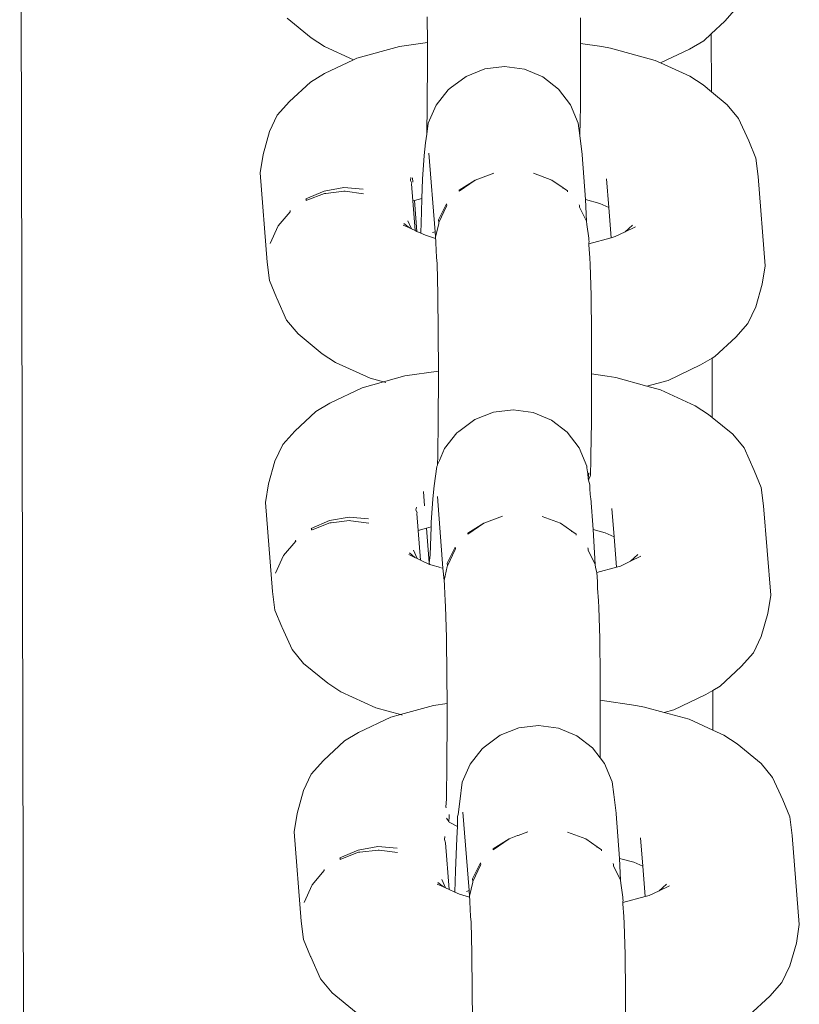
# Model space of a CAD drawing. Units: millimetres. Extents: x -6752 to 9195, y -3590 to 4862.
# Drawn here: x -3634 to -3593, y 1520 to 1572 of the extents above; entities that cross this region are included whole.
import ezdxf

# ---------------------------------------------------------------- set-up
doc = ezdxf.new("R2010")
doc.units = ezdxf.units.MM
doc.layers.get('0').update_dxf_attribs({"lineweight": 5})

msp = doc.modelspace()

# ---------------------------------------------------------------- linework, layer by layer
for p, q in [((-3633.736, 1605.564), (-3632.897, 1244.833)), ((-3596.316, 1572.397), (-3596.95, 1571.687)), ((-3618.525, 1570.82), (-3619.788, 1571.851)), ((-3612.467, 1570.577), (-3612.471, 1571.916)), ((-3604.472, 1570.532), (-3604.476, 1571.859)), ((-3597.655, 1571.037), (-3596.95, 1571.687)), ((-3598.049, 1570.673), (-3597.655, 1571.037)), ((-3597.655, 1571.037), (-3597.648, 1568.009)), ((-3618.525, 1570.82), (-3617.831, 1570.37)), ((-3612.467, 1570.577), (-3613.918, 1570.369)), ((-3612.465, 1569.664), (-3612.467, 1570.577)), ((-3603.366, 1570.362), (-3604.472, 1570.532)), ((-3604.47, 1569.606), (-3604.472, 1570.532)), ((-3598.049, 1570.673), (-3598.79, 1570.233)), ((-3616.317, 1569.678), (-3617.831, 1570.37)), ((-3616.148, 1569.759), (-3613.918, 1570.369)), ((-3603.366, 1570.362), (-3602.915, 1570.285)), ((-3600.588, 1569.642), (-3602.915, 1570.285)), ((-3600.301, 1569.511), (-3598.79, 1570.233)), ((-3617.832, 1568.954), (-3616.317, 1569.678)), ((-3616.317, 1569.678), (-3616.148, 1569.759)), ((-3612.48, 1567.315), (-3612.465, 1569.664)), ((-3604.484, 1567.258), (-3604.47, 1569.606)), ((-3600.301, 1569.511), (-3600.588, 1569.642)), ((-3598.776, 1568.814), (-3600.301, 1569.511)), ((-3618.567, 1568.513), (-3617.832, 1568.954)), ((-3610.441, 1568.812), (-3609.472, 1569.2)), ((-3609.472, 1569.2), (-3608.436, 1569.326)), ((-3608.436, 1569.326), (-3607.403, 1569.185)), ((-3607.403, 1569.185), (-3606.443, 1568.784)), ((-3619.667, 1567.498), (-3618.567, 1568.513)), ((-3611.275, 1568.192), (-3610.441, 1568.812)), ((-3606.443, 1568.784), (-3605.622, 1568.151)), ((-3598.776, 1568.814), (-3598.082, 1568.364)), ((-3597.648, 1568.009), (-3598.082, 1568.364)), ((-3612.016, 1567.303), (-3611.38, 1568.11)), ((-3611.275, 1568.192), (-3611.38, 1568.11)), ((-3605.622, 1568.151), (-3604.995, 1567.33)), ((-3596.819, 1567.333), (-3597.648, 1568.009)), ((-3620.295, 1566.788), (-3619.667, 1567.498)), ((-3604.995, 1567.33), (-3604.606, 1566.375)), ((-3596.819, 1567.333), (-3596.226, 1566.614)), ((-3612.495, 1565.795), (-3612.48, 1567.315)), ((-3612.418, 1566.362), (-3612.016, 1567.303)), ((-3604.519, 1565.718), (-3604.484, 1567.258)), ((-3620.699, 1565.927), (-3620.295, 1566.788)), ((-3612.495, 1565.795), (-3612.418, 1566.362)), ((-3604.606, 1566.375), (-3604.519, 1565.718)), ((-3595.703, 1565.443), (-3596.226, 1566.614)), ((-3620.699, 1565.927), (-3621.042, 1564.734)), ((-3612.556, 1565.349), (-3612.495, 1565.795)), ((-3612.556, 1565.349), (-3612.636, 1564.679)), ((-3604.519, 1565.718), (-3604.399, 1564.737)), ((-3595.703, 1565.443), (-3595.326, 1564.549)), ((-3612.066, 1560.703), (-3612.395, 1564.8)), ((-3621.195, 1563.772), (-3621.042, 1564.734)), ((-3612.636, 1564.679), (-3612.713, 1563.446)), ((-3604.397, 1564.709), (-3604.399, 1564.737)), ((-3604.211, 1562.388), (-3604.397, 1564.709)), ((-3595.326, 1564.549), (-3595.211, 1563.585)), ((-3620.821, 1559.115), (-3621.195, 1563.772)), ((-3608.995, 1563.767), (-3609.966, 1563.401)), ((-3605.97, 1563.397), (-3606.926, 1563.752)), ((-3613.321, 1563.53), (-3613.346, 1563.377)), ((-3613.284, 1563.23), (-3613.346, 1563.377)), ((-3613.295, 1563.195), (-3613.284, 1563.23)), ((-3613.221, 1563.289), (-3613.239, 1563.515)), ((-3612.713, 1563.446), (-3612.752, 1562.442)), ((-3609.966, 1563.401), (-3610.81, 1562.878)), ((-3610.806, 1562.824), (-3609.966, 1563.401)), ((-3605.97, 1563.397), (-3605.375, 1562.988)), ((-3603.003, 1561.971), (-3603.123, 1563.456)), ((-3594.837, 1558.929), (-3595.211, 1563.585)), ((-3617.846, 1562.822), (-3618.815, 1562.416)), ((-3616.832, 1563.006), (-3617.846, 1562.822)), ((-3617.837, 1562.702), (-3617.769, 1562.705)), ((-3617.769, 1562.705), (-3616.817, 1562.821)), ((-3615.821, 1562.92), (-3616.832, 1563.006)), ((-3616.817, 1562.821), (-3616.75, 1562.817)), ((-3616.75, 1562.817), (-3615.802, 1562.687)), ((-3613.224, 1562.312), (-3613.295, 1563.195)), ((-3610.806, 1562.824), (-3610.81, 1562.878)), ((-3605.375, 1562.988), (-3605.397, 1562.96)), ((-3605.156, 1562.837), (-3605.375, 1562.988)), ((-3605.152, 1562.783), (-3605.156, 1562.837)), ((-3618.815, 1562.416), (-3618.785, 1562.396)), ((-3618.792, 1562.335), (-3618.785, 1562.396)), ((-3618.792, 1562.335), (-3618.76, 1562.341)), ((-3618.76, 1562.341), (-3617.837, 1562.702)), ((-3613.224, 1562.312), (-3613.144, 1562.334)), ((-3613.099, 1560.761), (-3613.224, 1562.312)), ((-3613.144, 1562.334), (-3612.752, 1562.442)), ((-3613.015, 1560.723), (-3613.144, 1562.334)), ((-3612.752, 1562.442), (-3612.78, 1561.735)), ((-3603.463, 1562.181), (-3604.211, 1562.388)), ((-3604.16, 1561.25), (-3604.211, 1562.388)), ((-3620.259, 1561.004), (-3619.617, 1561.748)), ((-3619.617, 1561.748), (-3619.622, 1561.802)), ((-3612.78, 1561.735), (-3612.803, 1560.626)), ((-3611.464, 1562.161), (-3611.884, 1561.323)), ((-3611.873, 1561.186), (-3611.463, 1562.039)), ((-3611.456, 1562.068), (-3611.464, 1562.161)), ((-3611.463, 1562.039), (-3611.456, 1562.068)), ((-3604.535, 1562.068), (-3604.539, 1562.111)), ((-3604.532, 1562.018), (-3604.535, 1562.068)), ((-3604.532, 1562.018), (-3604.527, 1561.989)), ((-3604.527, 1561.989), (-3604.16, 1561.25)), ((-3603.003, 1561.971), (-3603.463, 1562.181)), ((-3602.877, 1560.392), (-3603.003, 1561.971)), ((-3613.288, 1560.847), (-3613.479, 1561.276)), ((-3611.884, 1561.323), (-3611.873, 1561.186)), ((-3611.877, 1561.139), (-3611.873, 1561.186)), ((-3604.148, 1561.083), (-3604.16, 1561.25)), ((-3620.259, 1561.004), (-3620.669, 1560.087)), ((-3613.401, 1560.899), (-3613.722, 1561.046)), ((-3613.401, 1560.899), (-3613.688, 1561.133)), ((-3613.288, 1560.847), (-3613.401, 1560.899)), ((-3613.099, 1560.761), (-3613.288, 1560.847)), ((-3613.015, 1560.723), (-3613.099, 1560.761)), ((-3612.803, 1560.626), (-3613.015, 1560.723)), ((-3612.066, 1560.703), (-3612.195, 1560.664)), ((-3612.044, 1560.418), (-3612.066, 1560.703)), ((-3611.877, 1561.139), (-3612.044, 1560.418)), ((-3604.049, 1560.358), (-3604.148, 1561.083)), ((-3602.675, 1560.448), (-3602.152, 1560.697)), ((-3602.152, 1560.697), (-3601.772, 1561.048)), ((-3602.152, 1560.697), (-3601.605, 1560.959)), ((-3612.569, 1560.519), (-3612.803, 1560.626)), ((-3612.038, 1560.354), (-3612.569, 1560.519)), ((-3612.038, 1560.354), (-3612.044, 1560.418)), ((-3612.036, 1560.326), (-3612.038, 1560.354)), ((-3612.031, 1560.272), (-3612.036, 1560.326)), ((-3612.028, 1560.237), (-3612.031, 1560.272)), ((-3612.025, 1560.173), (-3612.028, 1560.237)), ((-3612.018, 1560.115), (-3612.025, 1560.173)), ((-3604.045, 1560.277), (-3604.049, 1560.358)), ((-3604.033, 1560.179), (-3604.045, 1560.277)), ((-3604.037, 1560.075), (-3602.877, 1560.392)), ((-3604.033, 1560.179), (-3604.037, 1560.136)), ((-3604.037, 1560.075), (-3604.037, 1560.136)), ((-3602.877, 1560.392), (-3602.675, 1560.448)), ((-3611.984, 1559.356), (-3612.018, 1560.115)), ((-3604.044, 1560.02), (-3604.037, 1560.075)), ((-3603.994, 1559.346), (-3604.044, 1560.02)), ((-3620.707, 1558.154), (-3620.821, 1559.115)), ((-3611.964, 1559.051), (-3611.984, 1559.356)), ((-3603.973, 1558.995), (-3603.994, 1559.346)), ((-3611.923, 1557.435), (-3611.964, 1559.051)), ((-3603.928, 1557.378), (-3603.973, 1558.995)), ((-3594.837, 1558.929), (-3594.991, 1557.966)), ((-3620.707, 1558.154), (-3620.334, 1557.269)), ((-3595.335, 1556.774), (-3594.991, 1557.966)), ((-3620.328, 1557.239), (-3620.334, 1557.269)), ((-3619.81, 1556.091), (-3620.328, 1557.239)), ((-3611.896, 1555.432), (-3611.923, 1557.435)), ((-3603.901, 1555.375), (-3603.928, 1557.378)), ((-3595.335, 1556.774), (-3595.741, 1555.913)), ((-3619.81, 1556.091), (-3619.213, 1555.367)), ((-3595.741, 1555.913), (-3596.375, 1555.203)), ((-3617.95, 1554.336), (-3619.213, 1555.367)), ((-3611.89, 1553.423), (-3611.896, 1555.432)), ((-3603.895, 1553.29), (-3603.901, 1555.375)), ((-3597.474, 1554.189), (-3596.375, 1555.203)), ((-3617.95, 1554.336), (-3617.256, 1553.886)), ((-3597.616, 1554.095), (-3598.215, 1553.749)), ((-3597.474, 1554.189), (-3597.616, 1554.095)), ((-3597.616, 1554.095), (-3597.609, 1551.01)), ((-3615.444, 1553.058), (-3617.256, 1553.886)), ((-3599.897, 1552.946), (-3598.215, 1553.749)), ((-3614.753, 1552.867), (-3615.444, 1553.058)), ((-3614.753, 1552.867), (-3613.636, 1553.173)), ((-3611.89, 1553.423), (-3613.636, 1553.173)), ((-3611.905, 1550.831), (-3611.89, 1553.18)), ((-3611.89, 1553.18), (-3611.89, 1553.423)), ((-3603.909, 1550.774), (-3603.895, 1553.122)), ((-3603.084, 1553.166), (-3603.895, 1553.29)), ((-3603.895, 1553.122), (-3603.895, 1553.29)), ((-3603.084, 1553.166), (-3602.634, 1553.088)), ((-3601.012, 1552.641), (-3602.634, 1553.088)), ((-3601.012, 1552.641), (-3599.897, 1552.946)), ((-3617.551, 1551.757), (-3615.866, 1552.562)), ((-3615.866, 1552.562), (-3614.753, 1552.867)), ((-3614.632, 1552.834), (-3614.753, 1552.867)), ((-3600.307, 1552.446), (-3601.012, 1552.641)), ((-3598.494, 1551.617), (-3600.307, 1552.446)), ((-3618.285, 1551.316), (-3617.551, 1551.757)), ((-3609.021, 1551.287), (-3607.985, 1551.414)), ((-3607.985, 1551.414), (-3606.952, 1551.272)), ((-3598.494, 1551.617), (-3597.801, 1551.167)), ((-3619.385, 1550.302), (-3618.285, 1551.316)), ((-3610.824, 1550.279), (-3609.99, 1550.9)), ((-3609.99, 1550.9), (-3609.021, 1551.287)), ((-3606.952, 1551.272), (-3605.992, 1550.871)), ((-3597.609, 1551.01), (-3597.801, 1551.167)), ((-3596.538, 1550.137), (-3597.609, 1551.01)), ((-3611.922, 1549.052), (-3611.905, 1550.831)), ((-3605.992, 1550.871), (-3605.171, 1550.238)), ((-3603.945, 1549.014), (-3603.909, 1550.774)), ((-3620.014, 1549.591), (-3619.385, 1550.302)), ((-3611.565, 1549.391), (-3610.928, 1550.198)), ((-3610.824, 1550.279), (-3610.928, 1550.198)), ((-3605.171, 1550.238), (-3604.544, 1549.417)), ((-3596.538, 1550.137), (-3595.945, 1549.418)), ((-3620.417, 1548.73), (-3620.014, 1549.591)), ((-3611.832, 1548.766), (-3611.565, 1549.391)), ((-3604.544, 1549.417), (-3604.155, 1548.463)), ((-3595.422, 1548.247), (-3595.945, 1549.418)), ((-3611.939, 1548.547), (-3611.928, 1549.005)), ((-3611.928, 1549.005), (-3611.922, 1549.052)), ((-3603.945, 1549.014), (-3603.932, 1548.948)), ((-3603.945, 1548.896), (-3603.932, 1548.948)), ((-3603.942, 1548.524), (-3603.945, 1548.896)), ((-3620.417, 1548.73), (-3620.76, 1547.537)), ((-3612.104, 1547.436), (-3611.966, 1548.449)), ((-3611.966, 1548.449), (-3611.94, 1548.512)), ((-3611.939, 1548.547), (-3611.94, 1548.512)), ((-3611.939, 1548.547), (-3611.832, 1548.766)), ((-3604.144, 1548.382), (-3604.155, 1548.463)), ((-3604.103, 1548.07), (-3604.144, 1548.382)), ((-3603.945, 1548.464), (-3603.951, 1548.331)), ((-3603.948, 1548.251), (-3603.951, 1548.331)), ((-3603.944, 1548.489), (-3603.945, 1548.464)), ((-3603.944, 1548.489), (-3603.942, 1548.524)), ((-3604.069, 1547.816), (-3604.103, 1548.07)), ((-3604.069, 1547.816), (-3604.051, 1548.091)), ((-3604.043, 1547.789), (-3604.069, 1547.816)), ((-3604.056, 1547.743), (-3604.069, 1547.816)), ((-3604.051, 1548.091), (-3604.051, 1548.118)), ((-3603.972, 1547.94), (-3604.043, 1547.789)), ((-3603.954, 1547.977), (-3603.972, 1547.94)), ((-3603.954, 1547.977), (-3603.948, 1548.251)), ((-3595.422, 1548.247), (-3595.045, 1547.353)), ((-3620.914, 1546.575), (-3620.76, 1547.537)), ((-3612.104, 1547.436), (-3612.185, 1546.766)), ((-3604.043, 1547.789), (-3604.056, 1547.743)), ((-3604.056, 1547.743), (-3603.995, 1547.496)), ((-3603.999, 1547.244), (-3603.995, 1547.496)), ((-3595.045, 1547.353), (-3594.929, 1546.388)), ((-3612.613, 1546.393), (-3612.674, 1547.151)), ((-3611.667, 1543.151), (-3611.944, 1546.888)), ((-3603.999, 1547.244), (-3603.948, 1546.824)), ((-3603.946, 1546.796), (-3603.948, 1546.824)), ((-3603.814, 1545.159), (-3603.946, 1546.796)), ((-3620.54, 1541.919), (-3620.914, 1546.575)), ((-3613.04, 1546.334), (-3613.064, 1546.18)), ((-3612.185, 1546.766), (-3612.262, 1545.534)), ((-3594.555, 1541.732), (-3594.929, 1546.388)), ((-3616.55, 1545.81), (-3617.565, 1545.626)), ((-3615.54, 1545.724), (-3616.55, 1545.81)), ((-3613.003, 1546.034), (-3613.064, 1546.18)), ((-3613.013, 1545.999), (-3613.003, 1546.034)), ((-3612.942, 1545.116), (-3613.013, 1545.999)), ((-3608.544, 1545.855), (-3609.515, 1545.489)), ((-3605.519, 1545.485), (-3606.474, 1545.84)), ((-3602.722, 1544.775), (-3602.841, 1546.259)), ((-3617.565, 1545.626), (-3618.534, 1545.219)), ((-3618.479, 1545.144), (-3617.555, 1545.505)), ((-3617.555, 1545.505), (-3617.488, 1545.509)), ((-3617.488, 1545.509), (-3616.535, 1545.625)), ((-3616.535, 1545.625), (-3616.468, 1545.62)), ((-3616.468, 1545.62), (-3615.521, 1545.49)), ((-3612.52, 1545.232), (-3612.271, 1545.3)), ((-3612.271, 1545.3), (-3612.328, 1543.823)), ((-3612.262, 1545.534), (-3612.271, 1545.3)), ((-3609.515, 1545.489), (-3610.359, 1544.966)), ((-3610.354, 1544.911), (-3609.515, 1545.489)), ((-3605.519, 1545.485), (-3604.924, 1545.075)), ((-3618.534, 1545.219), (-3618.504, 1545.2)), ((-3618.51, 1545.139), (-3618.504, 1545.2)), ((-3618.51, 1545.139), (-3618.479, 1545.144)), ((-3612.942, 1545.116), (-3612.52, 1545.232)), ((-3612.818, 1543.565), (-3612.942, 1545.116)), ((-3612.375, 1543.429), (-3612.52, 1545.232)), ((-3610.354, 1544.911), (-3610.359, 1544.966)), ((-3604.924, 1545.075), (-3604.946, 1545.048)), ((-3604.705, 1544.925), (-3604.924, 1545.075)), ((-3604.701, 1544.871), (-3604.705, 1544.925)), ((-3603.182, 1544.985), (-3603.814, 1545.159)), ((-3603.709, 1543.338), (-3603.814, 1545.159)), ((-3602.722, 1544.775), (-3603.182, 1544.985)), ((-3602.595, 1543.196), (-3602.722, 1544.775)), ((-3619.978, 1543.807), (-3619.336, 1544.551)), ((-3619.336, 1544.551), (-3619.34, 1544.605)), ((-3611.012, 1544.248), (-3611.433, 1543.41)), ((-3611.005, 1544.156), (-3611.012, 1544.248)), ((-3619.978, 1543.807), (-3620.387, 1542.891)), ((-3613.119, 1543.703), (-3613.441, 1543.849)), ((-3613.119, 1543.703), (-3613.406, 1543.937)), ((-3613.006, 1543.651), (-3613.198, 1544.079)), ((-3613.006, 1543.651), (-3613.119, 1543.703)), ((-3612.328, 1543.823), (-3612.375, 1543.429)), ((-3611.422, 1543.273), (-3611.012, 1544.126)), ((-3611.012, 1544.126), (-3611.005, 1544.156)), ((-3604.084, 1544.155), (-3604.088, 1544.198)), ((-3604.081, 1544.106), (-3604.084, 1544.155)), ((-3604.081, 1544.106), (-3604.075, 1544.077)), ((-3604.075, 1544.077), (-3603.709, 1543.338)), ((-3601.871, 1543.501), (-3601.491, 1543.851)), ((-3601.871, 1543.501), (-3601.323, 1543.762)), ((-3612.818, 1543.565), (-3613.006, 1543.651)), ((-3612.364, 1543.338), (-3612.818, 1543.565)), ((-3612.364, 1543.338), (-3612.375, 1543.429)), ((-3612.375, 1543.429), (-3612.339, 1543.333)), ((-3612.339, 1543.333), (-3612.364, 1543.338)), ((-3612.287, 1543.322), (-3612.339, 1543.333)), ((-3611.773, 1543.18), (-3612.287, 1543.322)), ((-3611.426, 1543.226), (-3611.593, 1542.506)), ((-3611.433, 1543.41), (-3611.422, 1543.273)), ((-3611.426, 1543.226), (-3611.422, 1543.273)), ((-3603.697, 1543.171), (-3603.709, 1543.338)), ((-3603.634, 1542.911), (-3602.595, 1543.196)), ((-3602.595, 1543.196), (-3602.393, 1543.251)), ((-3602.393, 1543.251), (-3601.871, 1543.501)), ((-3611.667, 1543.151), (-3611.727, 1543.164)), ((-3611.593, 1542.506), (-3611.667, 1543.151)), ((-3603.634, 1542.911), (-3603.697, 1543.171)), ((-3603.598, 1542.445), (-3603.634, 1542.911)), ((-3611.587, 1542.441), (-3611.593, 1542.506)), ((-3611.585, 1542.413), (-3611.587, 1542.441)), ((-3611.58, 1542.359), (-3611.585, 1542.413)), ((-3611.577, 1542.325), (-3611.58, 1542.359)), ((-3611.574, 1542.261), (-3611.577, 1542.325)), ((-3611.567, 1542.202), (-3611.574, 1542.261)), ((-3611.533, 1541.443), (-3611.567, 1542.202)), ((-3603.594, 1542.364), (-3603.598, 1542.445)), ((-3603.582, 1542.266), (-3603.594, 1542.364)), ((-3603.593, 1542.107), (-3603.586, 1542.223)), ((-3603.582, 1542.266), (-3603.586, 1542.223)), ((-3620.426, 1540.958), (-3620.54, 1541.919)), ((-3603.543, 1541.434), (-3603.593, 1542.107)), ((-3594.555, 1541.732), (-3594.71, 1540.77)), ((-3611.513, 1541.139), (-3611.533, 1541.443)), ((-3611.472, 1539.523), (-3611.513, 1541.139)), ((-3603.522, 1541.082), (-3603.543, 1541.434)), ((-3620.426, 1540.958), (-3620.053, 1540.073)), ((-3603.476, 1539.465), (-3603.522, 1541.082)), ((-3595.053, 1539.577), (-3594.71, 1540.77)), ((-3620.046, 1540.042), (-3620.053, 1540.073)), ((-3619.529, 1538.894), (-3620.046, 1540.042)), ((-3611.445, 1537.52), (-3611.472, 1539.523)), ((-3603.45, 1537.462), (-3603.476, 1539.465)), ((-3595.053, 1539.577), (-3595.46, 1538.716)), ((-3619.529, 1538.894), (-3618.931, 1538.17)), ((-3595.46, 1538.716), (-3596.094, 1538.006)), ((-3617.668, 1537.14), (-3618.931, 1538.17)), ((-3597.193, 1536.993), (-3596.094, 1538.006)), ((-3617.668, 1537.14), (-3616.975, 1536.69)), ((-3611.441, 1536.081), (-3611.445, 1537.52)), ((-3603.446, 1536.259), (-3603.45, 1537.462)), ((-3615.162, 1535.861), (-3616.975, 1536.69)), ((-3599.615, 1535.749), (-3597.934, 1536.553)), ((-3597.575, 1536.765), (-3597.934, 1536.553)), ((-3597.193, 1536.993), (-3597.575, 1536.765)), ((-3597.575, 1536.765), (-3597.571, 1534.686)), ((-3611.441, 1536.081), (-3612.143, 1535.981)), ((-3611.439, 1535.267), (-3611.441, 1536.081)), ((-3601.592, 1535.974), (-3603.446, 1536.259)), ((-3603.443, 1535.21), (-3603.446, 1536.259)), ((-3613.876, 1535.506), (-3615.162, 1535.861)), ((-3614.373, 1535.37), (-3613.876, 1535.506)), ((-3613.876, 1535.506), (-3612.143, 1535.981)), ((-3613.773, 1535.478), (-3613.876, 1535.506)), ((-3601.592, 1535.974), (-3601.141, 1535.896)), ((-3600.114, 1535.613), (-3601.141, 1535.896)), ((-3600.114, 1535.613), (-3599.615, 1535.749)), ((-3598.814, 1535.254), (-3600.114, 1535.613)), ((-3616.058, 1534.565), (-3614.373, 1535.37)), ((-3611.453, 1532.919), (-3611.439, 1535.267)), ((-3603.456, 1533.249), (-3603.443, 1535.21)), ((-3597.571, 1534.686), (-3598.814, 1535.254)), ((-3616.792, 1534.124), (-3616.058, 1534.565)), ((-3608.666, 1534.424), (-3607.698, 1534.811)), ((-3607.698, 1534.811), (-3606.662, 1534.938)), ((-3606.662, 1534.938), (-3605.629, 1534.796)), ((-3605.629, 1534.796), (-3604.669, 1534.395)), ((-3597.001, 1534.425), (-3597.571, 1534.686)), ((-3617.892, 1533.11), (-3616.792, 1534.124)), ((-3609.501, 1533.803), (-3608.666, 1534.424)), ((-3604.669, 1534.395), (-3603.847, 1533.762)), ((-3597.001, 1534.425), (-3596.308, 1533.975)), ((-3595.045, 1532.945), (-3596.308, 1533.975)), ((-3610.242, 1532.915), (-3609.605, 1533.721)), ((-3609.501, 1533.803), (-3609.605, 1533.721)), ((-3603.847, 1533.762), (-3603.456, 1533.249)), ((-3618.521, 1532.399), (-3617.892, 1533.11)), ((-3611.471, 1531.139), (-3611.453, 1532.919)), ((-3610.643, 1531.973), (-3610.242, 1532.915)), ((-3603.456, 1533.249), (-3603.221, 1532.941)), ((-3603.221, 1532.941), (-3602.832, 1531.987)), ((-3595.045, 1532.945), (-3594.452, 1532.226)), ((-3618.924, 1531.538), (-3618.521, 1532.399)), ((-3610.781, 1530.96), (-3610.643, 1531.973)), ((-3602.744, 1531.329), (-3602.832, 1531.987)), ((-3593.929, 1531.055), (-3594.452, 1532.226)), ((-3618.924, 1531.538), (-3619.267, 1530.345)), ((-3611.498, 1530.681), (-3611.477, 1531.093)), ((-3611.477, 1531.093), (-3611.471, 1531.139)), ((-3610.781, 1530.96), (-3610.862, 1530.29)), ((-3602.744, 1531.329), (-3602.625, 1530.348)), ((-3593.929, 1531.055), (-3593.552, 1530.161)), ((-3619.421, 1529.383), (-3619.267, 1530.345)), ((-3611.488, 1530.634), (-3611.498, 1530.681)), ((-3610.292, 1526.315), (-3610.621, 1530.412)), ((-3602.623, 1530.32), (-3602.625, 1530.348)), ((-3611.35, 1529.927), (-3611.47, 1530.091)), ((-3611.35, 1529.927), (-3611.324, 1530.167)), ((-3611.328, 1529.886), (-3611.35, 1529.927)), ((-3610.901, 1529.661), (-3611.328, 1529.886)), ((-3611.322, 1530.279), (-3611.324, 1530.228)), ((-3611.324, 1530.167), (-3611.324, 1530.228)), ((-3610.895, 1529.914), (-3610.901, 1529.661)), ((-3610.891, 1530.176), (-3610.895, 1529.914)), ((-3610.862, 1530.29), (-3610.891, 1530.176)), ((-3602.436, 1527.999), (-3602.623, 1530.32)), ((-3593.552, 1530.161), (-3593.436, 1529.196)), ((-3619.047, 1524.727), (-3619.421, 1529.383)), ((-3610.901, 1529.661), (-3610.938, 1529.057)), ((-3607.22, 1529.379), (-3607.731, 1529.186)), ((-3604.196, 1529.009), (-3605.151, 1529.364)), ((-3611.547, 1529.142), (-3611.571, 1528.988)), ((-3611.521, 1528.817), (-3611.571, 1528.988)), ((-3611.325, 1526.373), (-3611.521, 1528.817)), ((-3610.938, 1529.057), (-3611.005, 1527.346)), ((-3608.191, 1529.013), (-3609.035, 1528.489)), ((-3609.031, 1528.435), (-3608.191, 1529.013)), ((-3607.766, 1529.187), (-3608.191, 1529.013)), ((-3607.731, 1529.186), (-3607.766, 1529.187)), ((-3604.196, 1529.009), (-3603.601, 1528.599)), ((-3601.229, 1527.582), (-3601.348, 1529.067)), ((-3593.062, 1524.54), (-3593.436, 1529.196)), ((-3616.072, 1528.434), (-3617.041, 1528.027)), ((-3616.986, 1527.952), (-3616.062, 1528.313)), ((-3615.057, 1528.618), (-3616.072, 1528.434)), ((-3616.062, 1528.313), (-3615.995, 1528.317)), ((-3615.995, 1528.317), (-3615.042, 1528.433)), ((-3614.047, 1528.532), (-3615.057, 1528.618)), ((-3615.042, 1528.433), (-3614.975, 1528.428)), ((-3614.975, 1528.428), (-3614.028, 1528.298)), ((-3609.031, 1528.435), (-3609.035, 1528.489)), ((-3603.601, 1528.599), (-3603.623, 1528.572)), ((-3603.382, 1528.449), (-3603.601, 1528.599)), ((-3603.378, 1528.395), (-3603.382, 1528.449)), ((-3617.041, 1528.027), (-3617.011, 1528.008)), ((-3617.017, 1527.947), (-3617.011, 1528.008)), ((-3617.017, 1527.947), (-3616.986, 1527.952)), ((-3609.689, 1527.772), (-3610.11, 1526.934)), ((-3609.682, 1527.679), (-3609.689, 1527.772)), ((-3601.689, 1527.793), (-3602.436, 1527.999)), ((-3602.386, 1526.862), (-3602.436, 1527.999)), ((-3601.229, 1527.582), (-3601.689, 1527.793)), ((-3618.485, 1526.615), (-3617.843, 1527.359)), ((-3617.843, 1527.359), (-3617.847, 1527.413)), ((-3611.005, 1527.346), (-3611.028, 1526.237)), ((-3610.099, 1526.797), (-3609.688, 1527.65)), ((-3609.688, 1527.65), (-3609.682, 1527.679)), ((-3602.76, 1527.679), (-3602.765, 1527.722)), ((-3602.758, 1527.63), (-3602.76, 1527.679)), ((-3602.758, 1527.63), (-3602.752, 1527.6)), ((-3602.752, 1527.6), (-3602.386, 1526.862)), ((-3601.102, 1526.004), (-3601.229, 1527.582)), ((-3611.626, 1526.511), (-3611.913, 1526.745)), ((-3611.513, 1526.459), (-3611.705, 1526.887)), ((-3610.103, 1526.75), (-3610.27, 1526.03)), ((-3610.11, 1526.934), (-3610.099, 1526.797)), ((-3610.103, 1526.75), (-3610.099, 1526.797)), ((-3602.374, 1526.695), (-3602.386, 1526.862)), ((-3618.485, 1526.615), (-3618.894, 1525.699)), ((-3611.626, 1526.511), (-3611.948, 1526.657)), ((-3611.513, 1526.459), (-3611.626, 1526.511)), ((-3611.325, 1526.373), (-3611.513, 1526.459)), ((-3611.028, 1526.237), (-3611.325, 1526.373)), ((-3610.794, 1526.13), (-3611.028, 1526.237)), ((-3610.292, 1526.315), (-3610.42, 1526.275)), ((-3610.27, 1526.03), (-3610.292, 1526.315)), ((-3602.275, 1525.969), (-3602.374, 1526.695)), ((-3600.9, 1526.059), (-3600.378, 1526.309)), ((-3600.378, 1526.309), (-3599.998, 1526.659)), ((-3600.378, 1526.309), (-3599.83, 1526.57)), ((-3610.264, 1525.965), (-3610.794, 1526.13)), ((-3610.264, 1525.965), (-3610.27, 1526.03)), ((-3610.262, 1525.937), (-3610.264, 1525.965)), ((-3610.257, 1525.883), (-3610.262, 1525.937)), ((-3610.254, 1525.849), (-3610.257, 1525.883)), ((-3610.251, 1525.785), (-3610.254, 1525.849)), ((-3610.243, 1525.726), (-3610.251, 1525.785)), ((-3610.209, 1524.967), (-3610.243, 1525.726)), ((-3602.27, 1525.888), (-3602.275, 1525.969)), ((-3602.259, 1525.79), (-3602.27, 1525.888)), ((-3602.259, 1525.79), (-3602.263, 1525.747)), ((-3602.262, 1525.686), (-3602.263, 1525.747)), ((-3602.262, 1525.686), (-3601.102, 1526.004)), ((-3601.102, 1526.004), (-3600.9, 1526.059)), ((-3602.27, 1525.631), (-3602.262, 1525.686)), ((-3602.219, 1524.958), (-3602.27, 1525.631)), ((-3618.933, 1523.765), (-3619.047, 1524.727)), ((-3610.19, 1524.663), (-3610.209, 1524.967)), ((-3602.199, 1524.606), (-3602.219, 1524.958)), ((-3610.148, 1523.047), (-3610.19, 1524.663)), ((-3602.153, 1522.989), (-3602.199, 1524.606)), ((-3593.062, 1524.54), (-3593.217, 1523.577)), ((-3618.933, 1523.765), (-3618.56, 1522.88)), ((-3593.56, 1522.385), (-3593.217, 1523.577)), ((-3618.553, 1522.85), (-3618.56, 1522.88)), ((-3618.036, 1521.702), (-3618.553, 1522.85)), ((-3610.122, 1521.044), (-3610.148, 1523.047)), ((-3602.126, 1520.986), (-3602.153, 1522.989)), ((-3593.56, 1522.385), (-3593.967, 1521.524)), ((-3618.036, 1521.702), (-3617.438, 1520.978)), ((-3593.967, 1521.524), (-3594.601, 1520.814)), ((-3616.175, 1519.948), (-3617.438, 1520.978)), ((-3610.118, 1519.605), (-3610.122, 1521.044)), ((-3602.123, 1519.783), (-3602.126, 1520.986)), ((-3595.7, 1519.801), (-3594.601, 1520.814))]:
    msp.add_line(p, q)

doc.saveas('drawing.dxf')
